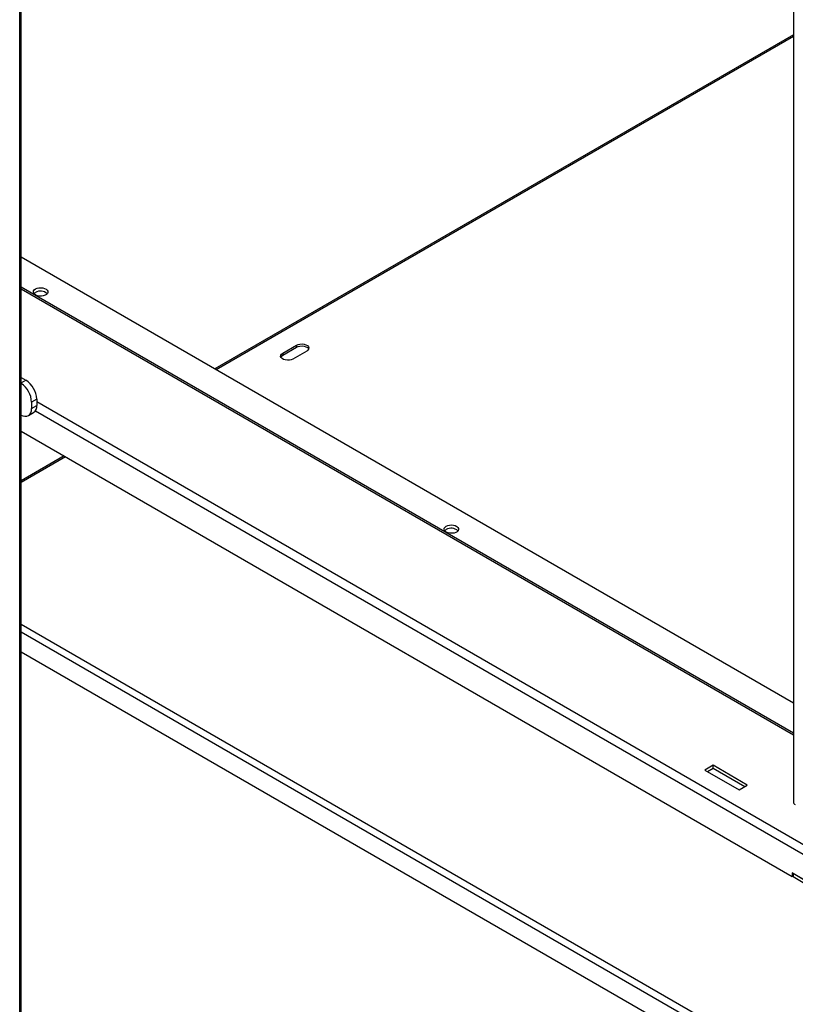
# Model space of a CAD drawing. Units: inches. Extents: x 0.2 to 9.1, y 0.2 to 10.8.
# Drawn here: x 3.1 to 3.7, y 6.4 to 7.1 of the extents above; entities that cross this region are included whole.
import ezdxf

# ---------------------------------------------------------------- set-up
doc = ezdxf.new("R2010")
doc.units = ezdxf.units.IN
doc.header["$MEASUREMENT"] = 0

msp = doc.modelspace()

# ---------------------------------------------------------------- linework, layer by layer
at = {"color": 7, "linetype": 'Continuous', "lineweight": 25}
for p, q in [((3.6656421, 7.46988982), (3.6656421, 6.49784273)), ((3.11065166, 6.17835924), (3.11065166, 7.0871011)), ((3.11168902, 6.17980498), (3.11168902, 7.08843709)), ((3.6656421, 7.04787554), (3.25068024, 6.80832316)), ((3.11168898, 6.88856104), (3.66564204, 6.56877075)), ((3.6656421, 6.54708454), (3.11168902, 6.86687485)), ((3.29933427, 6.81964533), (3.30915526, 6.82531487)), ((3.29933427, 6.81822775), (3.30915526, 6.82389728)), ((3.31652095, 6.82106275), (3.30669996, 6.81539321)), ((3.30915526, 6.82531487), (3.30915526, 6.82389728)), ((3.29933427, 6.81964533), (3.29933427, 6.81822775)), ((3.11168901, 6.80213706), (3.11505443, 6.80019425)), ((3.12291117, 6.78658595), (3.11921843, 6.78445418)), ((3.12291117, 6.78658595), (3.12291117, 6.78204962)), ((3.11921843, 6.78445418), (3.11921843, 6.77991785)), ((3.11921843, 6.77991785), (3.12291117, 6.78204962)), ((3.11691679, 6.77483068), (3.12060953, 6.77696245)), ((3.11168898, 6.76369271), (3.66477117, 6.44440515)), ((3.14252932, 6.74588896), (3.11168902, 6.72808523)), ((3.11168902, 6.60548672), (3.77782573, 6.22093418)), ((3.60805538, 6.52406559), (3.60216284, 6.5206639)), ((3.6326077, 6.50989184), (3.60805538, 6.52406559)), ((3.60805538, 6.52193918), (3.60805538, 6.52406559)), ((3.60216284, 6.5206639), (3.62671516, 6.50649015)), ((3.60400451, 6.51960066), (3.60805538, 6.52193918)), ((3.60805538, 6.52193918), (3.63076597, 6.50882864)), ((3.62671516, 6.50649015), (3.6326077, 6.50989184)), ((3.67275068, 6.44229367), (3.66477117, 6.44690014)), ((3.66477117, 6.44690014), (3.66477117, 6.44440515)), ((3.66547582, 6.44647067), (3.66549546, 6.44648201)), ((3.66547582, 6.44647067), (3.66547582, 6.44399837)), ((3.67275068, 6.44227099), (3.66547582, 6.44647067)), ((3.66547583, 6.44481194), (3.66477117, 6.44440515)), ((3.67275068, 6.43979868), (3.66547582, 6.44399837))]:
    msp.add_line(p, q, dxfattribs=at)
at = {"color": 8, "linetype": 'Continuous', "lineweight": 25}
for p, q in [((3.6656421, 7.04670146), (3.25169708, 6.80773609)), ((3.66564212, 6.54561699), (3.11168907, 6.86540728)), ((3.11168895, 6.7982514), (3.11505443, 6.80019425)), ((3.12198195, 6.77830598), (3.67275068, 6.46035396)), ((3.12291122, 6.78485705), (3.67581978, 6.46566973)), ((3.14354626, 6.74530195), (3.11168907, 6.72691119)), ((3.11168907, 6.62533273), (3.77992142, 6.2395704)), ((3.11168902, 6.61966279), (3.77782573, 6.23511025))]:
    msp.add_line(p, q, dxfattribs=at)
at = {"color": 7, "linetype": 'Continuous', "lineweight": 25, "flags": 128}
for points in [[(3.12198568, 6.86560837), (3.12311592, 6.86610316), (3.12443545, 6.86640352), (3.12584643, 6.86648728), (3.12724418, 6.86634815), (3.12852513, 6.86599651), (3.1295942, 6.86545833), (3.13037205, 6.86477364), (3.13080122, 6.86399318), (3.13084961, 6.86317486), (3.13051378, 6.86237932), (3.12981857, 6.86166555), (3.1288156, 6.86108654), (3.12757927, 6.86068526), (3.1262012, 6.86049139), (3.12478368, 6.86051933), (3.12343165, 6.86076703), (3.12224569, 6.86121613), (3.12131343, 6.86183329), (3.12070432, 6.86257276), (3.1204633, 6.86337967), (3.1206084, 6.86419421), (3.12112869, 6.86495596), (3.12198568, 6.86560837)], [(3.12092077, 6.86224617), (3.12112869, 6.86248366), (3.12198568, 6.86313607)], [(3.30915526, 6.82531487), (3.310342, 6.8258277), (3.31173099, 6.82612681), (3.31320959, 6.82618782), (3.31465818, 6.82600592), (3.31595932, 6.8255958), (3.3170076, 6.82499065), (3.31771802, 6.82423951), (3.31803311, 6.82340326), (3.31792742, 6.82254968), (3.31740929, 6.82174784), (3.31652095, 6.82106275)], [(3.30915526, 6.82389728), (3.310342, 6.82441011), (3.31173099, 6.82470922), (3.31320959, 6.82477023), (3.31465818, 6.82458833), (3.31595932, 6.82417822), (3.3170076, 6.82357306), (3.31771802, 6.82282193), (3.31789967, 6.82248003)], [(3.30669996, 6.81539321), (3.30551322, 6.81488038), (3.30412423, 6.81458128), (3.30264563, 6.81452026), (3.30119704, 6.81470216), (3.2998959, 6.81511228), (3.29884762, 6.81571743), (3.2981372, 6.81646857), (3.29782212, 6.81730482), (3.29792781, 6.8181584), (3.29844593, 6.81896024), (3.29933427, 6.81964533)], [(3.29795565, 6.81681052), (3.29844593, 6.81754266), (3.29933427, 6.81822775)], [(3.11168895, 6.77519971), (3.11289447, 6.77467027), (3.11436834, 6.77433571), (3.11572667, 6.77438992), (3.11691725, 6.77483095), (3.11789433, 6.77564171), (3.11862037, 6.77679114), (3.11906747, 6.77823498), (3.11921843, 6.77991785)], [(3.31112976, 6.77342634), (3.3106893, 6.77375756), (3.3101155, 6.77401186)], [(3.41661352, 6.69552335), (3.41774375, 6.69601813), (3.41906326, 6.6963185), (3.42047424, 6.69640227), (3.42187201, 6.69626312), (3.42315299, 6.69591147), (3.42422201, 6.69537331), (3.42499989, 6.69468861), (3.42542903, 6.69390817), (3.42547745, 6.69308983), (3.42514164, 6.69229428), (3.42444641, 6.69158052), (3.42344344, 6.69100152), (3.42220713, 6.69060022), (3.42082903, 6.69040636), (3.41941149, 6.69043431), (3.41805948, 6.690682), (3.4168735, 6.69113111), (3.41594129, 6.69174824), (3.41533215, 6.69248774), (3.41509111, 6.69329465), (3.41523621, 6.69410919), (3.41575652, 6.69487093), (3.41661352, 6.69552335)], [(3.4155486, 6.69216115), (3.41575652, 6.69239863), (3.41661352, 6.69305104)]]:
    msp.add_lwpolyline(points, dxfattribs=at)
at = {"color": 7, "linetype": 'Continuous', "lineweight": 25}
for centre, radius, start, end in [((3.12559701, 6.85696894), 0.00714669, 47.59670472, 120.3522353), ((3.10585307, 6.78580966), 0.01707576, 2.60564445, 57.39425866), ((3.10207371, 6.78364814), 0.01716366, 2.69169414, 55.92975201), ((3.11759803, 6.78138923), 0.00535402, 304.22708314, 7.08518451), ((3.42022485, 6.68688391), 0.0071467, 47.59654129, 120.35225259), ((3.6680259, 6.49808022), 0.00239559, 185.68942215, 245.62976774)]:
    msp.add_arc(centre, radius, start, end, dxfattribs=at)

doc.saveas('drawing.dxf')
